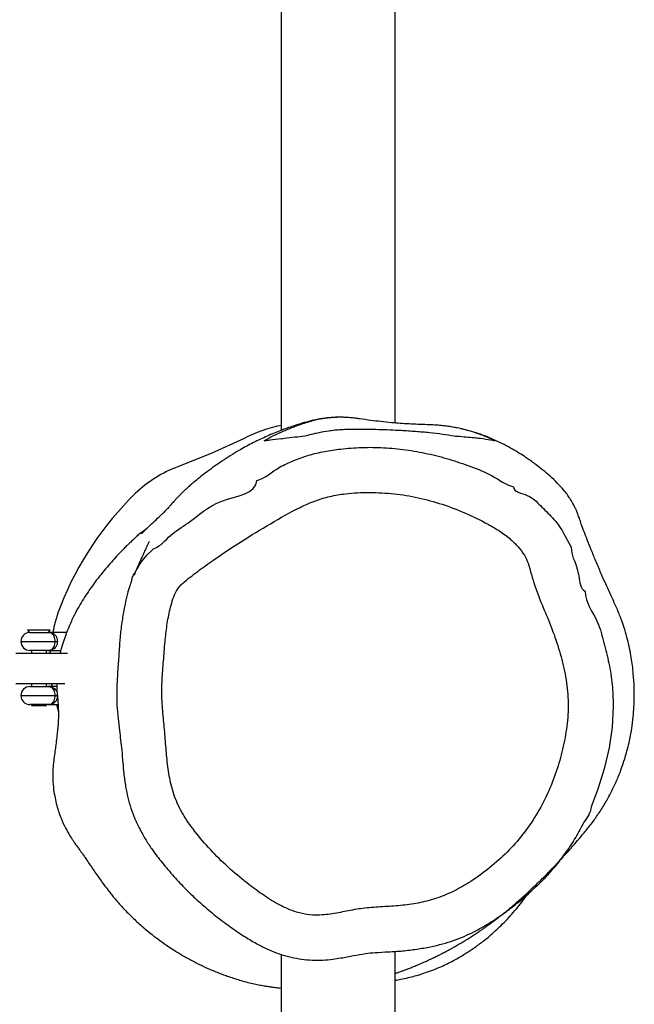
# Model space of a CAD drawing. Units: millimetres. Extents: x -4534 to 370422, y -3372 to 6478.
# Drawn here: x -542 to -337, y 2295 to 2622 of the extents above; entities that cross this region are included whole.
import ezdxf

# ---------------------------------------------------------------- set-up
doc = ezdxf.new("R2010")
doc.units = ezdxf.units.MM
doc.layers.add('Toestel 2D', color=7, linetype='Continuous', lineweight=20)

# ---------------------------------------------------------------- blocks, each defined once
blk = doc.blocks.new('RB1311')
at = {"color": 8, "linetype": 'Continuous', "lineweight": 25}
for p, q in [((246.891, 877.037), (246.891, 875.893)), ((248.691, 877.037), (248.691, 875.893))]:
    blk.add_line(p, q, dxfattribs=at)
at = {"color": 7, "linetype": 'Continuous', "lineweight": 25}
for p, q in [((247.291, 877.209), (247.291, 875.571)), ((248.291, 875.487), (248.291, 877.209)), ((246.591, 876.687), (246.567, 876.687)), ((246.567, 876.687), (246.567, 876.449)), ((246.591, 876.137), (246.591, 876.737)), ((247.191, 876.737), (247.191, 876.137)), ((247.291, 876.687), (247.191, 876.687)), ((248.391, 876.687), (248.291, 876.687)), ((248.391, 876.137), (248.391, 876.737)), ((249.067, 876.813), (248.991, 876.737)), ((248.991, 876.737), (248.991, 876.137)), ((249.067, 876.061), (249.067, 876.813)), ((246.567, 876.449), (246.567, 876.187)), ((246.567, 876.187), (246.591, 876.187)), ((246.591, 876.137), (246.591, 875.799)), ((246.598, 876.092), (246.606, 876.057)), ((247.191, 876.187), (247.291, 876.187)), ((247.191, 875.842), (247.191, 876.137)), ((247.291, 876.023), (247.191, 876)), ((248.291, 876.187), (248.391, 876.187)), ((248.391, 876.063), (248.291, 876.073)), ((248.391, 876.137), (248.391, 875.706)), ((248.398, 876.092), (248.406, 876.057)), ((248.991, 876.137), (249.067, 876.061)), ((248.991, 875.507), (248.991, 876.137)), ((246.591, 875.851), (246.354, 875.788)), ((246.891, 875.893), (246.891, 875.819)), ((248.691, 875.893), (248.691, 875.819)), ((252.424, 872.87), (252.291, 873.042)), ((238.285, 868.381), (233.877, 868.381)), ((303.167, 868.381), (255.706, 868.381)), ((256.117, 865.947), (256.132, 866.1)), ((233.891, 864.581), (238.388, 864.581)), ((255.957, 864.581), (303.167, 864.581)), ((255.803, 862.593), (255.828, 862.733))]:
    blk.add_line(p, q, dxfattribs=at)
at = {"color": 8, "linetype": 'Continuous', "lineweight": 25, "flags": 128}
blk.add_lwpolyline([(251.028, 873.211), (251.055, 873.2), (251.324, 873.039), (251.57, 872.835), (251.739, 872.655), (251.739, 872.655), (251.739, 872.655)], dxfattribs=at)
at = {"color": 7, "linetype": 'Continuous', "lineweight": 25, "flags": 128}
for points in [[(255.433, 869.635), (254.94, 870.701), (254.507, 871.793)], [(246.575, 857.331), (246.53, 857.329), (245.839, 857.369), (245.154, 857.47), (244.461, 857.63), (243.781, 857.842), (243.191, 858.068), (243.191, 858.068), (243.191, 858.068)]]:
    blk.add_lwpolyline(points, dxfattribs=at)
at = {"color": 7, "linetype": 'Continuous', "lineweight": 25}
for centre, radius, start, end in [((246.891, 876.737), 0.3, 90, 180), ((246.891, 876.737), 0.3, 360, 90), ((248.691, 876.737), 0.3, 90, 180), ((248.691, 876.737), 0.3, 0, 90), ((246.891, 876.137), 0.3, 180, 188.8448), ((246.891, 876.137), 0.3, 351.1669, 0), ((248.691, 876.137), 0.3, 180, 188.8448), ((248.691, 876.137), 0.3, 351.1669, 0), ((248.07, 871.206), 4.856, 68.0731, 79.0664), ((245.985, 865.83), 10.622, 44.1496, 68.4703), ((250.699, 870.405), 4.053, 20.0242, 44.1609), ((251.224, 867.449), 4.743, 11.3324, 27.4411)]:
    blk.add_arc(centre, radius, start, end, dxfattribs=at)
for points, knots in [([(246.891, 875.819), (246.861, 875.822), (246.798, 875.827), (246.716, 875.864), (246.65, 875.923), (246.605, 876.007), (246.592, 876.084), (246.591, 876.132), (246.591, 876.141), (246.591, 876.142)], [0, 0, 0, 0, 0.163251, 0.329275, 0.506227, 0.70749, 0.945375, 0.997744, 1, 1, 1, 1]), ([(248.691, 875.819), (248.661, 875.822), (248.598, 875.827), (248.516, 875.864), (248.45, 875.923), (248.405, 876.007), (248.392, 876.084), (248.391, 876.132), (248.391, 876.141), (248.391, 876.142)], [0, 0, 0, 0, 0.163247, 0.329271, 0.506224, 0.707489, 0.945375, 0.997744, 1, 1, 1, 1]), ([(248.991, 876.142), (248.991, 876.141), (248.991, 876.132), (248.99, 876.084), (248.978, 876.007), (248.933, 875.923), (248.867, 875.864), (248.784, 875.827), (248.722, 875.822), (248.691, 875.819)], [0, 0, 0, 0, 0.002256, 0.054625, 0.29251, 0.493773, 0.670725, 0.836749, 1, 1, 1, 1]), ([(243.752, 875.946), (243.58, 875.916), (243.26, 875.861), (242.836, 875.714), (242.502, 875.561), (242.257, 875.423), (242.093, 875.318), (241.989, 875.246), (241.911, 875.189), (241.845, 875.141), (241.786, 875.098), (241.722, 875.052), (241.66, 875.008), (241.603, 874.967), (241.557, 874.935), (241.456, 874.865), (241.333, 874.781), (241.194, 874.687), (241.02, 874.569), (240.868, 874.463), (240.719, 874.357), (240.598, 874.268), (240.468, 874.169), (240.331, 874.062), (240.193, 873.952), (240.053, 873.837), (239.914, 873.715), (239.713, 873.529), (239.456, 873.27), (239.179, 872.96), (238.952, 872.683), (238.758, 872.427), (238.592, 872.192), (238.424, 871.938), (238.25, 871.653), (238.068, 871.325), (237.904, 870.997), (237.782, 870.723), (237.693, 870.509), (237.624, 870.33), (237.56, 870.154), (237.494, 869.959), (237.43, 869.753), (237.369, 869.538), (237.318, 869.326), (237.276, 869.13), (237.245, 868.959), (237.221, 868.811), (237.199, 868.655), (237.181, 868.512), (237.172, 868.416), (237.169, 868.381)], [0, 0, 0, 0, 0.031331, 0.057939, 0.079573, 0.09606, 0.10727, 0.113355, 0.11778, 0.122183, 0.127189, 0.133241, 0.1448, 0.159711, 0.178335, 0.201836, 0.220466, 0.241572, 0.265278, 0.291623, 0.303455, 0.313308, 0.321983, 0.330622, 0.340383, 0.352085, 0.366196, 0.382195, 0.4216, 0.455093, 0.483743, 0.509825, 0.53326, 0.553979, 0.584964, 0.616673, 0.649086, 0.679329, 0.696859, 0.713827, 0.7343, 0.759161, 0.788452, 0.819765, 0.852513, 0.882012, 0.90815, 0.931411, 0.954892, 0.98355, 1, 1, 1, 1]), ([(247.291, 875.847), (247.199, 875.844), (247.034, 875.838), (246.86, 875.819), (246.762, 875.811), (246.695, 875.806), (246.589, 875.798), (246.477, 875.792), (246.37, 875.788), (246.27, 875.787), (246.183, 875.788), (246.079, 875.791), (245.953, 875.798), (245.817, 875.809), (245.66, 875.824), (245.581, 875.833), (245.472, 875.845), (245.354, 875.86), (245.183, 875.881), (244.967, 875.91), (244.716, 875.947), (244.428, 875.975), (244.099, 875.981), (243.874, 875.958), (243.752, 875.946)], [0, 0, 0, 0, 0.035985, 0.06365, 0.091143, 0.118986, 0.185857, 0.252732, 0.319625, 0.386543, 0.454334, 0.519676, 0.595667, 0.682331, 0.754335, 0.832334, 0.850588, 0.866375, 0.881581, 0.89825, 0.917934, 0.940791, 0.967855, 1, 1, 1, 1]), ([(252.295, 873.058), (252.289, 873.064), (252.254, 873.103), (252.183, 873.182), (252.08, 873.294), (251.97, 873.409), (251.859, 873.524), (251.728, 873.655), (251.575, 873.804), (251.38, 873.983), (251.162, 874.174), (250.933, 874.363), (250.682, 874.558), (250.428, 874.741), (250.175, 874.912), (249.92, 875.073), (249.625, 875.235), (249.271, 875.401), (248.92, 875.542), (248.596, 875.649), (248.399, 875.711), (248.295, 875.733), (248.291, 875.733)], [0, 0, 0, 0, 0.010613, 0.070121, 0.127351, 0.181085, 0.231313, 0.278026, 0.34269, 0.40487, 0.474093, 0.548242, 0.617228, 0.679748, 0.735786, 0.785461, 0.835164, 0.887014, 0.941274, 0.969542, 0.999043, 1, 1, 1, 1]), ([(250.727, 873.348), (250.664, 873.372), (250.518, 873.426), (250.251, 873.501), (249.926, 873.575), (249.522, 873.649), (249.074, 873.715), (248.567, 873.759), (248.031, 873.791), (247.495, 873.831), (247.004, 873.852), (246.559, 873.845), (246.145, 873.808), (245.648, 873.748), (245.154, 873.685), (244.792, 873.655), (244.65, 873.643)], [0, 0, 0, 0, 0.032836, 0.076285, 0.135205, 0.196097, 0.277029, 0.35626, 0.445055, 0.539725, 0.618995, 0.685342, 0.75684, 0.822129, 0.930409, 1, 1, 1, 1]), ([(244.65, 873.643), (244.537, 873.634), (244.273, 873.613), (243.888, 873.56), (243.501, 873.48), (243.144, 873.378), (242.796, 873.247), (242.454, 873.087), (242.12, 872.899), (241.816, 872.701), (241.627, 872.56), (241.545, 872.498)], [0, 0, 0, 0, 0.10128, 0.235525, 0.346157, 0.453779, 0.566118, 0.676874, 0.790274, 0.907779, 1, 1, 1, 1]), ([(250.726, 873.344), (250.726, 873.344), (250.836, 873.344), (250.932, 873.278), (251.028, 873.211)], [0, 0, 0, 0, 0.000018, 1, 1, 1, 1]), ([(252.016, 872.766), (252.015, 872.767), (252.013, 872.768), (251.953, 872.796), (251.875, 872.833), (251.8, 872.868), (251.743, 872.894), (251.678, 872.924), (251.598, 872.961), (251.5, 873.006), (251.384, 873.059), (251.253, 873.117), (251.109, 873.181), (250.984, 873.236), (250.907, 873.269), (250.882, 873.28)], [0, 0, 0, 0, 0.035466, 0.148524, 0.267385, 0.315675, 0.36507, 0.418912, 0.478379, 0.556511, 0.642617, 0.736698, 0.838753, 0.948781, 1, 1, 1, 1]), ([(252.291, 873.055), (252.291, 873.057), (252.291, 873.064), (252.291, 873.026), (252.291, 873.002)], [0, 0, 0, 0, 0.364714, 1, 1, 1, 1]), ([(252.291, 873.002), (252.349, 872.946), (252.531, 872.765), (252.71, 872.57), (252.832, 872.437)], [0, 0, 0, 0, 0.314531, 1, 1, 1, 1]), ([(241.545, 872.498), (241.477, 872.446), (241.249, 872.269), (240.879, 871.954), (240.446, 871.546), (240.041, 871.121), (239.66, 870.676), (239.312, 870.221), (239.005, 869.788), (238.75, 869.384), (238.554, 869.029), (238.398, 868.701), (238.28, 868.382), (238.187, 868.046), (238.123, 867.696), (238.091, 867.342), (238.091, 866.994), (238.123, 866.677), (238.176, 866.338), (238.243, 865.979), (238.317, 865.599), (238.354, 865.209), (238.372, 864.797), (238.4, 864.336), (238.458, 863.87), (238.535, 863.424), (238.631, 863.013), (238.745, 862.641), (238.879, 862.295), (239.042, 861.954), (239.236, 861.6), (239.471, 861.226), (239.749, 860.83), (240.072, 860.421), (240.323, 860.125), (240.472, 859.976), (240.49, 859.958)], [0, 0, 0, 0, 0.017906, 0.060274, 0.101513, 0.142184, 0.182895, 0.223876, 0.261903, 0.293879, 0.323673, 0.346478, 0.369841, 0.394526, 0.419316, 0.444084, 0.468735, 0.492018, 0.510565, 0.540382, 0.568335, 0.591385, 0.622314, 0.654573, 0.687701, 0.720436, 0.749144, 0.77587, 0.801638, 0.826624, 0.854933, 0.885932, 0.918938, 0.955975, 0.994696, 1, 1, 1, 1]), ([(251.739, 872.655), (251.739, 872.655), (251.755, 872.655), (251.872, 872.361), (252.238, 872.109), (252.731, 871.268), (253.473, 870.545), (253.596, 869.19), (254.046, 869.19), (254.046, 869.19)], [0, 0, 0, 0, 0.000001, 0.011113, 0.181971, 0.3533, 0.676354, 0.999999, 1, 1, 1, 1]), ([(256.143, 866.298), (256.144, 866.327), (256.149, 866.427), (256.144, 866.59), (256.13, 866.791), (256.107, 866.985), (256.08, 867.148), (256.053, 867.279), (256.014, 867.443), (255.941, 867.696), (255.831, 868.049), (255.682, 868.458), (255.495, 868.902), (255.278, 869.353), (255.012, 869.84), (254.699, 870.341), (254.353, 870.826), (254.082, 871.166), (253.902, 871.381), (253.805, 871.489), (253.726, 871.575), (253.671, 871.632), (253.628, 871.676), (253.607, 871.698), (253.592, 871.713), (253.578, 871.727), (253.56, 871.745), (253.529, 871.776), (253.494, 871.809), (253.476, 871.826), (253.452, 871.848), (253.429, 871.87), (253.39, 871.905), (253.342, 871.948), (253.287, 871.998), (253.227, 872.051), (253.168, 872.104), (253.116, 872.151), (253.092, 872.175), (253.068, 872.197), (253.041, 872.223), (253.004, 872.26), (252.953, 872.312), (252.888, 872.38), (252.85, 872.422), (252.835, 872.439)], [0, 0, 0, 0, 0.0103764, 0.0361, 0.0560674, 0.0707361, 0.0818967, 0.0875721, 0.0936756, 0.1086811, 0.1261145, 0.1471256, 0.1708673, 0.1947988, 0.2187126, 0.2506495, 0.2807818, 0.306957, 0.3165691, 0.3250064, 0.3312768, 0.3368528, 0.3392023, 0.3402395, 0.3412437, 0.342267, 0.3433584, 0.3458912, 0.352959, 0.3670817, 0.3824241, 0.3975249, 0.4123858, 0.4575286, 0.4958387, 0.5322683, 0.5926465, 0.6470305, 0.6907234, 0.7327299, 0.7740102, 0.8145649, 0.8851861, 0.9535677, 1, 1, 1, 1]), ([(242.606, 871.42), (242.557, 871.383), (242.291, 871.185), (241.831, 870.798), (241.255, 870.23), (240.894, 869.811), (240.592, 869.427), (240.333, 869.089), (239.996, 868.574), (239.753, 868.083), (239.621, 867.626), (239.575, 867.174), (239.627, 866.674), (239.741, 866.137), (239.837, 865.579), (239.869, 865), (239.906, 864.408), (239.98, 863.815), (240.133, 863.233), (240.359, 862.671), (240.684, 862.093), (241.103, 861.507), (241.612, 860.92), (242.188, 860.389), (242.833, 859.93), (243.534, 859.547), (244.265, 859.248), (245.014, 859.023), (245.774, 858.873), (246.547, 858.808), (247.325, 858.865), (248.089, 859.028), (248.835, 859.257), (249.556, 859.544), (250.267, 859.85), (250.852, 860.039), (251.292, 860.153), (251.579, 860.285), (251.842, 860.489), (252.113, 860.762), (252.364, 861.1), (252.655, 861.602), (252.966, 862.237), (253.264, 863.015), (253.482, 863.812), (253.614, 864.619), (253.659, 865.428), (253.625, 866.144), (253.521, 866.758), (253.371, 867.266), (253.072, 867.93), (252.612, 868.737), (252.024, 869.699), (251.491, 870.502), (251.026, 871.155), (250.732, 871.534), (250.516, 871.774), (250.342, 871.89), (250.109, 871.981), (249.748, 872.082), (249.296, 872.172), (248.726, 872.24), (248.124, 872.284), (247.493, 872.336), (246.86, 872.357), (246.233, 872.307), (245.613, 872.24), (244.994, 872.2), (244.378, 872.132), (243.759, 872.011), (243.153, 871.782), (242.788, 871.541), (242.606, 871.42)], [0, 0, 0, 0, 0.004203, 0.022601, 0.04103, 0.059427, 0.060352, 0.0744, 0.088448, 0.102407, 0.111608, 0.120806, 0.133253, 0.145788, 0.158305, 0.171832, 0.18536, 0.198855, 0.212588, 0.226381, 0.240122, 0.257775, 0.275469, 0.293102, 0.311212, 0.329394, 0.347525, 0.36512, 0.38275, 0.400306, 0.417997, 0.435796, 0.453576, 0.471206, 0.488846, 0.506423, 0.513156, 0.519854, 0.527797, 0.53576, 0.546086, 0.556435, 0.575375, 0.59435, 0.613274, 0.631681, 0.650137, 0.668531, 0.680539, 0.692587, 0.704588, 0.73025, 0.755931, 0.781606, 0.796124, 0.810638, 0.814392, 0.81812, 0.824749, 0.831383, 0.843778, 0.856161, 0.870582, 0.885026, 0.899419, 0.913771, 0.927894, 0.942045, 0.956144, 0.970196, 0.985087, 1, 1, 1, 1]), ([(254.046, 869.19), (254.046, 869.19), (254.117, 868.907), (254.461, 868.55), (254.705, 867.958), (254.893, 867.463), (255.018, 866.941), (255.104, 866.347), (255.151, 865.688), (255.144, 864.961), (255.073, 864.231), (254.942, 863.502), (254.76, 862.78), (254.506, 862.064), (254.236, 861.337), (253.898, 860.908), (253.834, 860.652), (253.834, 860.652)], [0, 0, 0, 0, 0.000001, 0.097531, 0.155635, 0.213717, 0.273916, 0.334175, 0.414156, 0.494136, 0.576369, 0.658621, 0.74132, 0.824496, 0.912004, 0.999999, 1, 1, 1, 1]), ([(255.365, 861.265), (255.384, 861.305), (255.442, 861.427), (255.537, 861.651), (255.642, 861.944), (255.723, 862.222), (255.779, 862.463), (255.816, 862.653), (255.847, 862.849), (255.87, 863.046), (255.889, 863.271), (255.9, 863.643), (255.92, 864.135), (255.958, 864.645), (256, 865.063), (256.042, 865.416), (256.082, 865.688), (256.114, 865.905), (256.133, 866.083), (256.145, 866.294), (256.144, 866.52), (256.132, 866.713), (256.115, 866.871), (256.086, 867.069), (256.04, 867.288), (255.95, 867.595), (255.83, 867.941), (255.677, 868.312), (255.523, 868.645), (255.418, 868.842), (255.365, 868.941)], [0, 0, 0, 0, 0.028926, 0.086792, 0.144852, 0.193202, 0.217797, 0.242371, 0.260877, 0.279669, 0.298235, 0.317701, 0.364676, 0.41298, 0.444441, 0.47616, 0.512752, 0.528049, 0.543649, 0.560699, 0.577858, 0.593477, 0.606881, 0.62064, 0.654253, 0.688789, 0.766188, 0.843622, 0.921808, 1, 1, 1, 1]), ([(255.365, 868.941), (255.367, 868.929), (255.377, 868.869), (255.403, 868.701), (255.427, 868.506), (255.442, 868.377)], [0, 0, 0, 0, 0.078252, 0.39126, 1, 1, 1, 1]), ([(255.439, 868.372), (255.436, 868.373), (255.427, 868.374), (255.444, 868.309), (255.455, 868.269)], [0, 0, 0, 0, 0.398186, 1, 1, 1, 1]), ([(255.455, 868.269), (255.467, 868.155), (255.49, 867.942), (255.513, 867.702), (255.523, 867.592)], [0, 0, 0, 0, 0.540557, 1, 1, 1, 1]), ([(255.523, 867.592), (255.543, 867.518), (255.585, 867.365), (255.644, 867.106), (255.691, 866.845), (255.723, 866.599), (255.742, 866.38), (255.75, 866.141), (255.752, 865.726), (255.748, 865.132), (255.718, 864.465), (255.681, 863.902), (255.641, 863.434), (255.59, 862.993), (255.546, 862.743), (255.523, 862.617)], [0, 0, 0, 0, 0.0666778, 0.1391162, 0.2113727, 0.2529546, 0.2943945, 0.3360003, 0.3779294, 0.5108875, 0.6438242, 0.7327884, 0.8218228, 0.9102787, 1, 1, 1, 1]), ([(237.428, 864.581), (237.438, 864.521), (237.459, 864.401), (237.507, 864.176), (237.567, 863.936), (237.636, 863.698), (237.722, 863.446), (237.818, 863.197), (237.92, 862.965), (238.023, 862.753), (238.126, 862.559), (238.23, 862.383), (238.329, 862.223), (238.421, 862.081), (238.5, 861.964), (238.606, 861.815), (238.729, 861.651), (238.87, 861.476), (239.029, 861.291), (239.207, 861.099), (239.406, 860.9), (239.628, 860.697), (239.868, 860.495), (240.085, 860.328), (240.224, 860.227), (240.279, 860.189), (240.283, 860.186)], [0, 0, 0, 0, 0.065631, 0.132703, 0.180878, 0.229946, 0.280116, 0.327036, 0.368015, 0.403706, 0.435076, 0.463511, 0.491019, 0.519721, 0.550518, 0.580104, 0.609726, 0.641259, 0.67629, 0.71602, 0.761335, 0.812955, 0.870077, 0.930148, 0.994748, 1, 1, 1, 1]), ([(237.654, 864.581), (237.66, 864.566), (237.675, 864.519), (237.703, 864.441), (237.737, 864.345), (237.776, 864.241), (237.821, 864.123), (237.872, 863.993), (237.937, 863.836), (238.012, 863.663), (238.092, 863.487), (238.164, 863.333), (238.23, 863.198), (238.293, 863.073), (238.355, 862.953), (238.416, 862.838), (238.478, 862.724), (238.543, 862.607), (238.616, 862.481), (238.694, 862.349), (238.776, 862.213), (238.86, 862.078), (238.946, 861.945), (239.027, 861.823), (239.1, 861.714), (239.169, 861.614), (239.233, 861.524), (239.291, 861.444), (239.343, 861.372), (239.399, 861.296), (239.462, 861.213), (239.532, 861.122), (239.605, 861.029), (239.691, 860.923), (239.801, 860.791), (239.923, 860.648), (240.059, 860.492), (240.216, 860.316), (240.395, 860.12), (240.571, 859.933), (240.732, 859.766), (240.875, 859.622), (241, 859.497), (241.111, 859.389), (241.206, 859.298), (241.293, 859.216), (241.378, 859.135), (241.486, 859.035), (241.62, 858.913), (241.782, 858.767), (241.967, 858.605), (242.178, 858.424), (242.442, 858.205), (242.741, 857.972), (243.078, 857.74), (243.443, 857.52), (243.814, 857.328), (244.258, 857.129), (244.76, 856.949), (245.297, 856.805), (245.766, 856.715), (246.162, 856.664), (246.489, 856.639), (246.808, 856.628), (247.18, 856.629), (247.642, 856.657), (248.177, 856.726), (248.667, 856.828), (249.093, 856.948), (249.44, 857.064), (249.796, 857.206), (250.17, 857.383), (250.563, 857.561), (250.966, 857.739), (251.364, 857.909), (251.739, 858.064), (252.071, 858.195), (252.339, 858.298), (252.574, 858.384), (252.758, 858.449), (252.887, 858.493), (252.957, 858.519), (252.981, 858.528), (252.99, 858.532), (252.997, 858.534), (253.005, 858.537), (253.013, 858.541), (253.032, 858.548), (253.054, 858.558), (253.086, 858.572), (253.119, 858.587), (253.149, 858.602), (253.171, 858.615), (253.196, 858.628), (253.227, 858.645), (253.259, 858.663), (253.298, 858.685), (253.327, 858.701), (253.356, 858.717), (253.38, 858.732), (253.399, 858.743), (253.418, 858.754), (253.447, 858.772), (253.492, 858.8), (253.553, 858.841), (253.632, 858.898), (253.776, 859.018), (253.961, 859.192), (254.18, 859.42), (254.384, 859.657), (254.545, 859.863), (254.666, 860.028), (254.758, 860.159), (254.86, 860.311), (254.985, 860.51), (255.129, 860.757), (255.273, 861.03), (255.407, 861.309), (255.527, 861.598), (255.631, 861.894), (255.711, 862.162), (255.751, 862.343), (255.765, 862.408)], [0, 0, 0, 0, 0.003358, 0.010456, 0.01734, 0.025354, 0.034727, 0.04546, 0.056955, 0.073738, 0.088854, 0.102303, 0.114153, 0.125676, 0.136998, 0.148118, 0.159036, 0.170312, 0.183441, 0.198502, 0.212763, 0.228405, 0.244478, 0.259193, 0.272511, 0.284434, 0.296697, 0.307026, 0.316146, 0.325563, 0.337218, 0.349358, 0.36198, 0.375616, 0.390926, 0.407904, 0.42369, 0.44045, 0.458161, 0.475509, 0.491657, 0.5066, 0.52014, 0.531265, 0.541165, 0.549844, 0.557675, 0.56677, 0.577468, 0.589363, 0.602774, 0.616868, 0.630304, 0.640787, 0.651224, 0.661494, 0.671375, 0.680787, 0.695225, 0.707904, 0.718735, 0.727745, 0.735025, 0.74069, 0.748424, 0.75728, 0.767285, 0.778534, 0.784689, 0.791248, 0.798212, 0.805231, 0.812649, 0.820364, 0.828143, 0.835757, 0.843243, 0.850335, 0.855937, 0.860152, 0.863093, 0.863982, 0.864325, 0.864404, 0.864487, 0.864687, 0.864954, 0.865303, 0.866879, 0.869281, 0.873794, 0.879815, 0.884499, 0.888679, 0.892194, 0.896242, 0.897736, 0.898905, 0.899801, 0.900183, 0.900548, 0.900924, 0.901335, 0.902338, 0.904183, 0.906751, 0.91031, 0.918271, 0.926469, 0.933928, 0.940426, 0.944713, 0.9482, 0.952143, 0.957621, 0.963854, 0.971087, 0.978319, 0.984775, 0.990481, 0.996614, 1, 1, 1, 1]), ([(255.523, 862.617), (255.522, 862.587), (255.512, 862.439), (255.494, 862.21), (255.47, 861.954), (255.438, 861.67), (255.403, 861.432), (255.376, 861.312), (255.365, 861.265)], [0, 0, 0, 0, 0.0380153, 0.1901052, 0.3422373, 0.4943785, 0.7993854, 1, 1, 1, 1]), ([(253.834, 860.652), (253.834, 860.652), (253.652, 860.652), (253.598, 860.106), (253.2, 859.762), (252.814, 859.335), (252.413, 859.034), (252.042, 858.858), (251.841, 858.721), (251.728, 858.721), (251.728, 858.721)], [0, 0, 0, 0, 0.000001, 0.186794, 0.375814, 0.57021, 0.768743, 0.883649, 0.999998, 1, 1, 1, 1]), ([(243.191, 858.068), (243.191, 858.068), (243.003, 858.068), (242.683, 858.331), (242.177, 858.565), (241.701, 858.891), (241.217, 859.258), (240.808, 859.611), (240.571, 859.864), (240.486, 859.954)], [0, 0, 0, 0, 0.000002, 0.169774, 0.33956, 0.513109, 0.68667, 0.888712, 1, 1, 1, 1]), ([(251.728, 858.721), (251.728, 858.721), (251.605, 858.721), (251.316, 858.592), (250.89, 858.459), (250.442, 858.427), (250.361, 858.265), (250.361, 858.265)], [0, 0, 0, 0, 0.000004, 0.254408, 0.625111, 0.999991, 1, 1, 1, 1])]:
    blk.add_open_spline(points, degree=3, knots=knots, dxfattribs=at)
at = {"color": 8, "linetype": 'Continuous', "lineweight": 25}
for points, knots in [([(246.606, 876.057), (246.608, 876.049), (246.614, 876.016), (246.651, 875.972), (246.716, 875.927), (246.799, 875.898), (246.861, 875.895), (246.891, 875.893)], [0, 0, 0, 0, 0.084005, 0.340518, 0.56816, 0.784782, 1, 1, 1, 1]), ([(246.891, 875.893), (246.922, 875.895), (246.984, 875.898), (247.066, 875.927), (247.132, 875.972), (247.174, 876.027), (247.181, 876.072), (247.184, 876.092)], [0, 0, 0, 0, 0.191712, 0.384682, 0.587468, 0.815973, 1, 1, 1, 1]), ([(247.191, 876.142), (247.191, 876.141), (247.191, 876.132), (247.19, 876.084), (247.178, 876.007), (247.133, 875.922), (247.066, 875.865), (247.007, 875.834), (246.972, 875.83), (246.967, 875.829)], [0, 0, 0, 0, 0.002613, 0.063266, 0.338782, 0.571884, 0.776828, 0.969115, 1, 1, 1, 1]), ([(248.406, 876.057), (248.408, 876.049), (248.414, 876.016), (248.451, 875.972), (248.516, 875.927), (248.599, 875.898), (248.661, 875.895), (248.691, 875.893)], [0, 0, 0, 0, 0.0840059, 0.3405208, 0.5681635, 0.7847876, 1, 1, 1, 1]), ([(248.691, 875.893), (248.722, 875.895), (248.784, 875.898), (248.866, 875.927), (248.932, 875.972), (248.974, 876.027), (248.981, 876.072), (248.984, 876.092)], [0, 0, 0, 0, 0.191717, 0.384686, 0.58747, 0.815974, 1, 1, 1, 1]), ([(250.361, 858.265), (250.361, 858.265), (249.988, 858.265), (249.465, 857.841), (248.649, 857.642), (247.962, 857.462), (247.267, 857.349), (246.8, 857.337), (246.575, 857.331)], [0, 0, 0, 0, 0.000002, 0.2851, 0.464354, 0.643569, 0.827566, 1, 1, 1, 1])]:
    blk.add_open_spline(points, degree=3, knots=knots, dxfattribs=at)
blk = doc.blocks.new('VPL-14-RB1311')
at = {"layer": 'Toestel 2D', "xscale": 10, "yscale": 10, "zscale": 10, "rotation": 90.00000000000006}
blk.add_blockref('RB1311', (8228.95, -71.27), dxfattribs=at)

msp = doc.modelspace()

# ---------------------------------------------------------------- block references
msp.add_blockref('VPL-14-RB1311', (0, 0))

doc.saveas('drawing.dxf')
